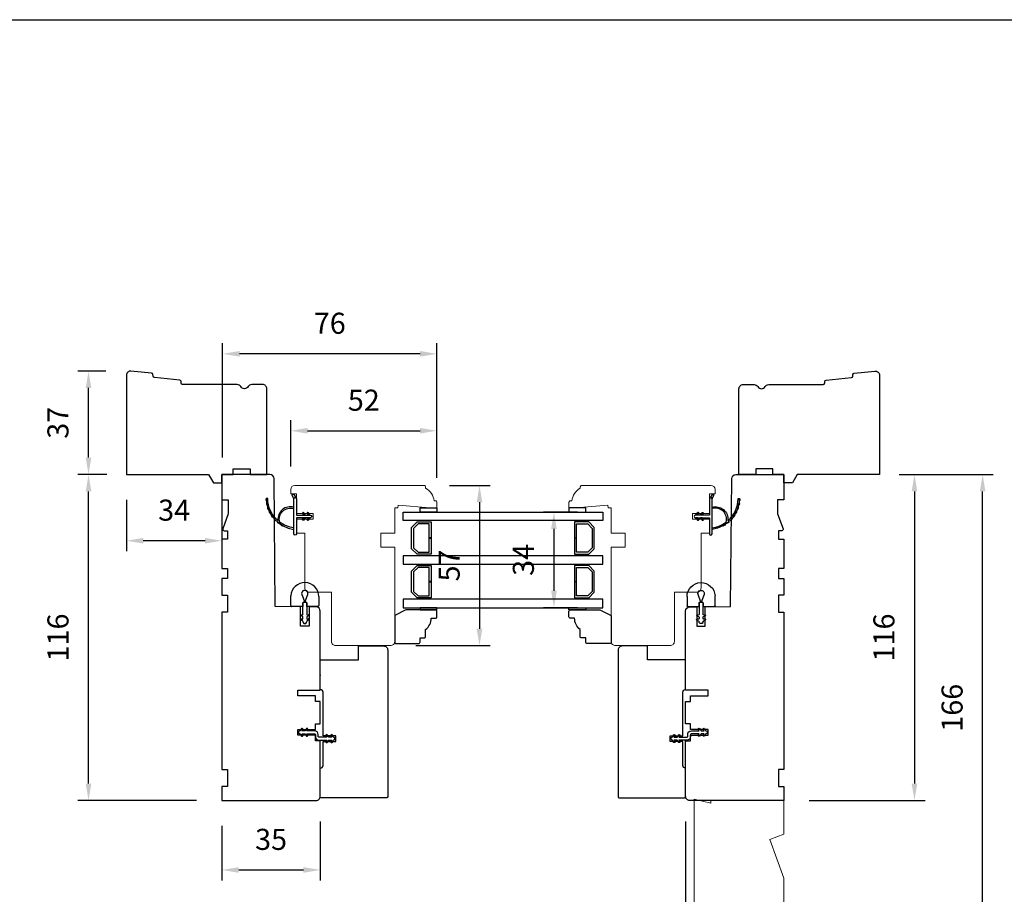
# Model space of a CAD drawing. Extents: x -4358 to -2522, y 4316 to 7126.
# Drawn here: x -3245 to -2895, y 5190 to 5502 of the extents above; entities that cross this region are included whole.
import ezdxf

# ---------------------------------------------------------------- set-up
doc = ezdxf.new("R2010")
doc.units = 0
doc.header["$LTSCALE"] = 10
doc.header["$MEASUREMENT"] = 0
doc.header["$PDMODE"] = 2
doc.header["$PDSIZE"] = -2
doc.layers.get('DEFPOINTS').update_dxf_attribs({"color": 2, "linetype": 'CONTINUOUS'})
for name, color, linetype in [('1', 1, 'CONTINUOUS'), ('5', 6, 'CONTINUOUS'), ('6', 1, 'CONTINUOUS'), ('8', 7, 'CONTINUOUS'), ('Visible (ANSI)', 7, 'CONTINUOUS')]:
    doc.layers.add(name, color=color, linetype=linetype)
doc.layers.add('2', color=2, linetype='CONTINUOUS', lineweight=9)
doc.layers.add('7', color=7, linetype='CONTINUOUS', lineweight=20)
doc.styles.add('MODERN', font='tahoma.ttf')
doc.dimstyles.new('LWDEC$0', dxfattribs={"dimtxt": 2.5, "dimasz": 2, "dimexe": 1.25, "dimexo": 3, "dimgap": 2, "dimtad": 1, "dimtoh": 1, "dimzin": 1, "dimdsep": 46, "dimtxsty": 'MODERN', "dimcen": 0, "dimdle": 1.5, "dimadec": 0, "dimazin": 0, "dimtfac": 1, "dimtix": 1, "dimtmove": 0, "dimatfit": 3, "dimfxl": 0, "dimtzin": 0, "dimarcsym": 0})

# ---------------------------------------------------------------- blocks, each defined once
blk = doc.blocks.new('2868C')
at = {"layer": '1'}
for points in [[(8.31, 5.95, 0.171884), (8.28, 5.96, 0.583171), (3.5, 0.9), (2.98, 0.9, -0.519556), (7.69, 6.57, 0.678594), (7.73, 6.65, 0.207743), (-0.04, 10.19, -0.408958), (-0.09, 10.24), (-0.09, 10.64, -0.419299), (-0.04, 10.69, -0.372378), (10.89, 0.9), (10.39, 0.9, 0.12941)], [(0.75, 10.65, 0.017679), (-0.04, 10.69, -0.455609)], [(2.3, 10.4, 0.017638), (1.52, 10.55, -0.446077)], [(3.79, 9.95, 0.017587), (3.04, 10.2, -0.436338)], [(5.21, 9.28, 0.017526), (4.51, 9.64, -0.426583)], [(6.52, 8.43, 0.017456), (5.88, 8.88, -0.416994)], [(7.7, 7.41, 0.01738), (7.13, 7.94, -0.407743)], [(8.72, 6.23, 0.017298), (8.24, 6.83, -0.39899)], [(9.58, 4.91, 0.017215), (9.18, 5.58, -0.390882)], [(0, 0.9), (-1.24, 1.49, 1), (-1.5, 0.95), (-0.26, 0.08, -0.732951)], [(5.28, -2.2), (5.82, -2.58), (5.82, -3.2), (4.98, -2.61, -1)], [(7.26, -2.2), (6.72, -2.58), (6.72, -3.2), (7.56, -2.61, 1)], [(5.28, -3.85), (5.82, -4.23), (5.82, -4.85), (4.98, -4.26, -1)], [(7.26, -3.85), (6.72, -4.23), (6.72, -4.85), (7.56, -4.26, 1)]]:
    blk.add_lwpolyline(points, format="xyb", close=True, dxfattribs=at)
blk.add_ellipse((5.13, -4.06), major_axis=(-0.18, 0.18), ratio=1, start_param=-1.396263, end_param=1.745329, dxfattribs=at)
at = {"layer": '1', "extrusion": (0, 0, -1)}
blk.add_ellipse((7.41, -4.06), major_axis=(0.18, 0.18), ratio=1, start_param=-1.396263, end_param=1.745329, dxfattribs=at)
at = {"layer": '6'}
blk.add_lwpolyline([(6.72, -5.05), (6.72, 0), (12.46, 0, 1), (12.46, 0.9), (0, 0.9, 1), (0, 0), (5.82, 0), (5.82, -5.05, 1)], format="xyb", close=True, dxfattribs=at)
blk = doc.blocks.new('Lauren W.S.')
at = {"layer": '1'}
for p, q in [((-9.65, 5), (-6.49, 5)), ((-6.1, 4.62), (-6.1, 0.72)), ((-7.61, 0.04), (-10.31, 1.05)), ((-10.31, -1.05), (-7.61, -0.04)), ((-6.1, -0.72), (-6.1, -4.61)), ((-6.48, -5), (-9.87, -5))]:
    blk.add_line(p, q, dxfattribs=at)
for centre, radius, start, end in [((-9.59, 0), 5, 90.6876, 266.8086), ((-6.48, 4.62), 0.387, 360, 91.3007), ((-10.71, 0), 1.13, 69.34, 290.66), ((-6.48, -4.61), 0.387, 270, 360)]:
    blk.add_arc(centre, radius, start, end, dxfattribs=at)
at = {"layer": '6'}
for p, q in [((-7.61, -0.46), (-7.61, 0.46)), ((-7.61, 0.46), (-7.61, 0.04)), ((-7.36, 0.72), (-3.29, 0.72)), ((-6.1, 0.72), (-7.36, 0.72)), ((-3.07, 1.04), (-3.18, 1.28)), ((-2.77, 1.45), (-2.52, 0.86)), ((-2.3, 0.72), (-1.78, 0.72)), ((-1.57, 1.04), (-1.67, 1.28)), ((-1.27, 1.45), (-1.01, 0.86)), ((-0.8, 0.72), (-0.72, 0.72)), ((-7.61, -0.04), (-7.61, -0.46)), ((-3.29, -0.72), (-7.36, -0.72)), ((-7.36, -0.72), (-6.1, -0.72)), ((-3.18, -1.28), (-3.07, -1.04)), ((-2.52, -0.86), (-2.77, -1.46)), ((-1.78, -0.72), (-2.3, -0.72)), ((-1.67, -1.28), (-1.57, -1.04)), ((-1.01, -0.86), (-1.27, -1.46)), ((-0.72, -0.72), (-0.8, -0.72))]:
    blk.add_line(p, q, dxfattribs=at)
for centre, radius, start, end in [((-7.36, 0.46), 0.254, 90, 180), ((-7.36, 0.46), 0.254, 90, 180), ((-3.29, 0.95), 0.232, 270, 23.4142), ((-2.97, 1.36), 0.22, 24.1003, 202.7086), ((-2.3, 0.95), 0.232, 203.4142, 270), ((-1.78, 0.95), 0.232, 270, 23.4142), ((-1.47, 1.37), 0.22, 23.4142, 203.4142), ((-0.8, 0.95), 0.232, 203.4142, 270), ((-0.72, 0), 0.718, 270, 90.02), ((-7.36, -0.46), 0.254, 180, 270), ((-7.36, -0.46), 0.254, 180, 270), ((-3.29, -0.95), 0.232, 336.5858, 90), ((-2.98, -1.37), 0.22, 156.5858, 336.5858), ((-2.3, -0.95), 0.232, 90, 156.5858), ((-1.78, -0.95), 0.232, 336.5858, 90), ((-1.47, -1.37), 0.22, 156.5858, 336.5858), ((-0.8, -0.95), 0.232, 89.9381, 156.5858)]:
    blk.add_arc(centre, radius, start, end, dxfattribs=at)
blk = doc.blocks.new('*D573')
at = {"layer": '2', "color": 0, "linetype": 'ByBlock', "lineweight": -2}
for p, q in [((-3214.38, 5339.71), (-3224.61, 5339.71)), ((-3220.86, 5229.71), (-3220.86, 5333.71)), ((-3182.39, 5223.71), (-3224.61, 5223.71))]:
    blk.add_line(p, q, dxfattribs=at)
at = {"layer": '2', "color": 0}
for points in [[(-3221.86, 5333.71), (-3219.86, 5333.71), (-3220.86, 5339.71)], [(-3221.86, 5229.71), (-3219.86, 5229.71), (-3220.86, 5223.71)]]:
    blk.add_solid(points, dxfattribs=at)
at = {"layer": 'DEFPOINTS', "color": 0}
for p in [(-3220.86, 5339.71), (-3205.38, 5339.71), (-3173.39, 5223.71)]:
    blk.add_point(p, dxfattribs=at)
at = {"layer": '2', "color": 0, "insert": (-3230.76, 5281.71), "char_height": 7.5, "attachment_point": 5, "rotation": 90, "style": 'MODERN'}
blk.add_mtext('116', dxfattribs=at)
blk = doc.blocks.new('*D574')
at = {"layer": '2', "color": 0, "linetype": 'ByBlock', "lineweight": -2}
for p, q in [((-3214.75, 5376.48), (-3224.61, 5376.48)), ((-3220.86, 5345.71), (-3220.86, 5370.48)), ((-3216.39, 5339.71), (-3224.61, 5339.71))]:
    blk.add_line(p, q, dxfattribs=at)
at = {"layer": '2', "color": 0}
for points in [[(-3221.86, 5370.48), (-3219.86, 5370.48), (-3220.86, 5376.48)], [(-3221.86, 5345.71), (-3219.86, 5345.71), (-3220.86, 5339.71)]]:
    blk.add_solid(points, dxfattribs=at)
at = {"layer": 'DEFPOINTS', "color": 0}
for p in [(-3220.86, 5376.48), (-3205.75, 5376.48), (-3207.39, 5339.71)]:
    blk.add_point(p, dxfattribs=at)
at = {"layer": '2', "color": 0, "insert": (-3230.77, 5358.1), "char_height": 7.5, "attachment_point": 5, "rotation": 90, "style": 'MODERN'}
blk.add_mtext('37', dxfattribs=at)
blk = doc.blocks.new('*D575')
at = {"layer": '2', "color": 0, "linetype": 'ByBlock', "lineweight": -2}
for p, q in [((-3148.9, 5342.57), (-3148.9, 5359.01)), ((-3096.89, 5338.46), (-3096.89, 5359.01)), ((-3142.9, 5355.26), (-3102.89, 5355.26))]:
    blk.add_line(p, q, dxfattribs=at)
at = {"layer": '2', "color": 0}
for points in [[(-3142.9, 5356.26), (-3142.9, 5354.26), (-3148.9, 5355.26)], [(-3102.89, 5356.26), (-3102.89, 5354.26), (-3096.89, 5355.26)]]:
    blk.add_solid(points, dxfattribs=at)
at = {"layer": 'DEFPOINTS', "color": 0}
for p in [(-3096.89, 5355.26), (-3148.9, 5333.57), (-3096.89, 5329.46)]:
    blk.add_point(p, dxfattribs=at)
at = {"layer": '2', "color": 0, "insert": (-3122.9, 5365.16), "char_height": 7.5, "attachment_point": 5, "style": 'MODERN'}
blk.add_mtext('52', dxfattribs=at)
blk = doc.blocks.new('*D576')
at = {"layer": '2', "color": 0, "linetype": 'ByBlock', "lineweight": -2}
for p, q in [((-3173.13, 5345.71), (-3173.13, 5386.38)), ((-3096.89, 5338.46), (-3096.89, 5386.38)), ((-3102.89, 5382.63), (-3167.13, 5382.63))]:
    blk.add_line(p, q, dxfattribs=at)
at = {"layer": '2', "color": 0}
for points in [[(-3167.13, 5383.63), (-3167.13, 5381.63), (-3173.13, 5382.63)], [(-3102.89, 5383.63), (-3102.89, 5381.63), (-3096.89, 5382.63)]]:
    blk.add_solid(points, dxfattribs=at)
at = {"layer": 'DEFPOINTS', "color": 0}
for p in [(-3173.13, 5382.63), (-3173.13, 5336.71), (-3096.89, 5329.46)]:
    blk.add_point(p, dxfattribs=at)
at = {"layer": '2', "color": 0, "insert": (-3135.01, 5392.53), "char_height": 7.5, "attachment_point": 5, "style": 'MODERN'}
blk.add_mtext('76', dxfattribs=at)
blk = doc.blocks.new('*D577')
at = {"layer": '2', "color": 0, "linetype": 'ByBlock', "lineweight": -2}
for p, q in [((-3173.39, 5214.71), (-3173.39, 5195.25)), ((-3138.39, 5216.21), (-3138.39, 5195.25)), ((-3167.39, 5199), (-3144.39, 5199))]:
    blk.add_line(p, q, dxfattribs=at)
at = {"layer": '2', "color": 0}
for points in [[(-3167.39, 5200), (-3167.39, 5198), (-3173.39, 5199)], [(-3144.39, 5200), (-3144.39, 5198), (-3138.39, 5199)]]:
    blk.add_solid(points, dxfattribs=at)
at = {"layer": 'DEFPOINTS', "color": 0}
for p in [(-3138.39, 5225.21), (-3173.39, 5223.71), (-3138.39, 5199)]:
    blk.add_point(p, dxfattribs=at)
at = {"layer": '2', "color": 0, "insert": (-3155.89, 5208.91), "char_height": 7.5, "attachment_point": 5, "style": 'MODERN'}
blk.add_mtext('35', dxfattribs=at)
blk = doc.blocks.new('*D579')
at = {"layer": '2', "color": 0, "linetype": 'ByBlock', "lineweight": -2}
for p, q in [((-3008.39, 5216.21), (-3008.39, 5131.1)), ((-2973.39, 5164.71), (-2973.39, 5131.1)), ((-2979.39, 5134.85), (-3002.39, 5134.85))]:
    blk.add_line(p, q, dxfattribs=at)
at = {"layer": '2', "color": 0}
for points in [[(-3002.39, 5135.85), (-3002.39, 5133.85), (-3008.39, 5134.85)], [(-2979.39, 5135.85), (-2979.39, 5133.85), (-2973.39, 5134.85)]]:
    blk.add_solid(points, dxfattribs=at)
at = {"layer": 'DEFPOINTS', "color": 0}
for p in [(-3008.39, 5225.21), (-2973.39, 5173.71), (-3008.39, 5134.85)]:
    blk.add_point(p, dxfattribs=at)
at = {"layer": '2', "color": 0, "insert": (-2990.89, 5144.75), "char_height": 7.5, "attachment_point": 5, "style": 'MODERN'}
blk.add_mtext('35', dxfattribs=at)
blk = doc.blocks.new('*D580')
at = {"layer": '2', "color": 0, "linetype": 'ByBlock', "lineweight": -2}
for p, q in [((-2932.41, 5339.71), (-2923.2, 5339.71)), ((-2926.95, 5333.71), (-2926.95, 5229.71)), ((-2964.39, 5223.71), (-2923.2, 5223.71))]:
    blk.add_line(p, q, dxfattribs=at)
at = {"layer": '2', "color": 0}
for points in [[(-2927.95, 5333.71), (-2925.95, 5333.71), (-2926.95, 5339.71)], [(-2927.95, 5229.71), (-2925.95, 5229.71), (-2926.95, 5223.71)]]:
    blk.add_solid(points, dxfattribs=at)
at = {"layer": 'DEFPOINTS', "color": 0}
for p in [(-2941.41, 5339.71), (-2973.39, 5223.71), (-2926.95, 5223.71)]:
    blk.add_point(p, dxfattribs=at)
at = {"layer": '2', "color": 0, "insert": (-2936.85, 5281.71), "char_height": 7.5, "attachment_point": 5, "rotation": 90, "style": 'MODERN'}
blk.add_mtext('116', dxfattribs=at)
blk = doc.blocks.new('*D581')
at = {"layer": '2', "color": 0, "linetype": 'ByBlock', "lineweight": -2}
for p, q in [((-2932.41, 5339.71), (-2898.95, 5339.71)), ((-2902.7, 5179.71), (-2902.7, 5333.71)), ((-2964.39, 5173.71), (-2898.95, 5173.71))]:
    blk.add_line(p, q, dxfattribs=at)
at = {"layer": '2', "color": 0}
for points in [[(-2903.7, 5333.71), (-2901.7, 5333.71), (-2902.7, 5339.71)], [(-2903.7, 5179.71), (-2901.7, 5179.71), (-2902.7, 5173.71)]]:
    blk.add_solid(points, dxfattribs=at)
at = {"layer": 'DEFPOINTS', "color": 0}
for p in [(-2941.41, 5339.71), (-2902.7, 5339.71), (-2973.39, 5173.71)]:
    blk.add_point(p, dxfattribs=at)
at = {"layer": '2', "color": 0, "insert": (-2912.6, 5256.71), "char_height": 7.5, "attachment_point": 5, "rotation": 90, "style": 'MODERN'}
blk.add_mtext('166', dxfattribs=at)
blk = doc.blocks.new('*D582')
at = {"layer": '2', "color": 0, "linetype": 'ByBlock', "lineweight": -2}
for p, q in [((-3092.44, 5335.82), (-3077.98, 5335.82)), ((-3081.73, 5329.82), (-3081.73, 5284.82)), ((-3104.4, 5278.82), (-3077.98, 5278.82))]:
    blk.add_line(p, q, dxfattribs=at)
at = {"layer": '2', "color": 0}
for points in [[(-3082.73, 5329.82), (-3080.73, 5329.82), (-3081.73, 5335.82)], [(-3082.73, 5284.82), (-3080.73, 5284.82), (-3081.73, 5278.82)]]:
    blk.add_solid(points, dxfattribs=at)
at = {"layer": 'DEFPOINTS', "color": 0}
for p in [(-3101.44, 5335.82), (-3113.4, 5278.82), (-3081.73, 5278.82)]:
    blk.add_point(p, dxfattribs=at)
at = {"layer": '2', "color": 0, "insert": (-3091.56, 5307.32), "char_height": 7.5, "attachment_point": 5, "rotation": 90, "style": 'MODERN'}
blk.add_mtext('57', dxfattribs=at)
blk = doc.blocks.new('*D583')
at = {"layer": '2', "color": 0, "linetype": 'ByBlock', "lineweight": -2}
for p, q in [((-3046.89, 5326.32), (-3059, 5326.32)), ((-3055.25, 5320.32), (-3055.25, 5298.32)), ((-3046.89, 5292.32), (-3059, 5292.32))]:
    blk.add_line(p, q, dxfattribs=at)
at = {"layer": '2', "color": 0}
for points in [[(-3056.25, 5320.32), (-3054.25, 5320.32), (-3055.25, 5326.32)], [(-3056.25, 5298.32), (-3054.25, 5298.32), (-3055.25, 5292.32)]]:
    blk.add_solid(points, dxfattribs=at)
at = {"layer": 'DEFPOINTS', "color": 0}
for p in [(-3037.89, 5326.32), (-3055.25, 5292.32), (-3037.89, 5292.32)]:
    blk.add_point(p, dxfattribs=at)
at = {"layer": '2', "color": 0, "insert": (-3065.15, 5309.32), "char_height": 7.5, "attachment_point": 5, "rotation": 90, "style": 'MODERN'}
blk.add_mtext('34', dxfattribs=at)
blk = doc.blocks.new('*D645')
at = {"layer": '2', "color": 0, "linetype": 'ByBlock', "lineweight": -2}
for p, q in [((-3207.39, 5330.71), (-3207.39, 5312.38)), ((-3173.39, 5330.71), (-3173.39, 5312.38)), ((-3179.39, 5316.13), (-3201.39, 5316.13))]:
    blk.add_line(p, q, dxfattribs=at)
at = {"layer": '2', "color": 0}
for points in [[(-3201.39, 5317.13), (-3201.39, 5315.13), (-3207.39, 5316.13)], [(-3179.39, 5317.13), (-3179.39, 5315.13), (-3173.39, 5316.13)]]:
    blk.add_solid(points, dxfattribs=at)
at = {"layer": 'DEFPOINTS', "color": 0}
for p in [(-3207.39, 5339.71), (-3173.39, 5339.71), (-3207.39, 5316.13)]:
    blk.add_point(p, dxfattribs=at)
at = {"layer": '2', "color": 0, "insert": (-3190.39, 5326.04), "char_height": 7.5, "attachment_point": 5, "style": 'MODERN'}
blk.add_mtext('34', dxfattribs=at)

msp = doc.modelspace()

# ---------------------------------------------------------------- linework, layer by layer
at = {"layer": '1', "color": 1}
for points in [[(-3037.89, 5326.32), (-3037.89, 5323.32), (-3108.9, 5323.32), (-3108.9, 5326.32)], [(-3103.9, 5311.32), (-3105.9, 5313.31), (-3105.9, 5320.83), (-3103.9, 5322.82), (-3098.9, 5322.82), (-3098.9, 5317.11), (-3099.6, 5317.11), (-3099.6, 5322.12), (-3103.61, 5322.12), (-3105.2, 5320.54), (-3105.2, 5313.6), (-3103.61, 5312.02), (-3099.6, 5312.02), (-3099.6, 5317.06), (-3098.9, 5317.06), (-3098.9, 5311.32)], [(-3042.88, 5311.32), (-3040.89, 5313.31), (-3040.89, 5320.83), (-3042.88, 5322.82), (-3047.89, 5322.82), (-3047.89, 5317.11), (-3047.19, 5317.11), (-3047.19, 5322.12), (-3043.17, 5322.12), (-3041.59, 5320.54), (-3041.59, 5313.6), (-3043.17, 5312.02), (-3047.19, 5312.02), (-3047.19, 5317.06), (-3047.89, 5317.06), (-3047.89, 5311.32)], [(-3037.89, 5307.82), (-3037.89, 5310.82), (-3108.9, 5310.82), (-3108.9, 5307.82)], [(-3103.9, 5295.82), (-3105.9, 5297.81), (-3105.9, 5305.33), (-3103.9, 5307.32), (-3098.9, 5307.32), (-3098.9, 5301.61), (-3099.6, 5301.61), (-3099.6, 5306.62), (-3103.61, 5306.62), (-3105.2, 5305.04), (-3105.2, 5298.1), (-3103.61, 5296.52), (-3099.6, 5296.52), (-3099.6, 5301.56), (-3098.9, 5301.56), (-3098.9, 5295.82)], [(-3042.88, 5295.82), (-3040.89, 5297.81), (-3040.89, 5305.33), (-3042.88, 5307.32), (-3047.89, 5307.32), (-3047.89, 5301.61), (-3047.19, 5301.61), (-3047.19, 5306.62), (-3043.17, 5306.62), (-3041.59, 5305.04), (-3041.59, 5298.1), (-3043.17, 5296.52), (-3047.19, 5296.52), (-3047.19, 5301.56), (-3047.89, 5301.56), (-3047.89, 5295.82)], [(-3037.89, 5292.32), (-3037.89, 5295.32), (-3108.9, 5295.32), (-3108.9, 5292.32)]]:
    msp.add_lwpolyline(points, close=True, dxfattribs=at)
at = {"layer": '5'}
for points in [[(-3096.9, 5327.83), (-3096.9, 5326.33), (-3102.9, 5326.33), (-3102.9, 5327.83)], [(-3049.89, 5327.83), (-3049.89, 5326.33), (-3043.89, 5326.33), (-3043.89, 5327.83)], [(-3102.9, 5292.32), (-3102.9, 5291.56), (-3096.9, 5291.56), (-3096.9, 5292.32)], [(-3043.89, 5292.32), (-3043.89, 5291.56), (-3049.89, 5291.56), (-3049.89, 5292.32)]]:
    msp.add_lwpolyline(points, close=True, dxfattribs=at)
at = {"layer": '6'}
for points in [[(-3144.65, 5246.95), (-3145.01, 5247.46), (-3143.9, 5247.46), (-3143.34, 5246.65, 1), (-3142.92, 5246.95), (-3143.28, 5247.46), (-3140.44, 5247.46, -0.414214), (-3140.14, 5247.16), (-3140.14, 5246.52, 0.414214), (-3138.83, 5245.21), (-3136, 5245.21), (-3136.36, 5244.7, 1), (-3135.94, 5244.4), (-3135.37, 5245.21), (-3134.27, 5245.21), (-3134.63, 5244.7, 1), (-3134.21, 5244.4), (-3133.64, 5245.21), (-3133.63, 5245.21, 1), (-3133.63, 5246.22), (-3133.64, 5246.22), (-3134.21, 5247.03, 1), (-3134.63, 5246.74), (-3134.27, 5246.22), (-3135.37, 5246.22), (-3135.94, 5247.03, 1), (-3136.36, 5246.74), (-3136, 5246.22), (-3138.83, 5246.22, -0.414214), (-3139.13, 5246.52), (-3139.13, 5247.16, 0.414214), (-3140.44, 5248.47), (-3143.28, 5248.47), (-3142.92, 5248.99, 1), (-3143.34, 5249.28), (-3143.9, 5248.47), (-3145.01, 5248.47), (-3144.65, 5248.99, 1), (-3145.07, 5249.28), (-3145.64, 5248.47), (-3145.64, 5248.47, 1), (-3145.64, 5247.46), (-3145.64, 5247.46), (-3145.07, 5246.65, 1), (-3144.65, 5246.95)], [(-3002.14, 5246.95), (-3001.78, 5247.46), (-3002.88, 5247.46), (-3003.45, 5246.65, -1), (-3003.87, 5246.95), (-3003.51, 5247.46), (-3006.34, 5247.46, 0.414214), (-3006.64, 5247.16), (-3006.64, 5246.52, -0.414214), (-3007.95, 5245.21), (-3010.79, 5245.21), (-3010.43, 5244.7, -1), (-3010.85, 5244.4), (-3011.41, 5245.21), (-3012.52, 5245.21), (-3012.16, 5244.7, -1), (-3012.58, 5244.4), (-3013.15, 5245.21), (-3013.15, 5245.21, -1), (-3013.15, 5246.22), (-3013.15, 5246.22), (-3012.58, 5247.03, -1), (-3012.16, 5246.74), (-3012.52, 5246.22), (-3011.41, 5246.22), (-3010.85, 5247.03, -1), (-3010.43, 5246.74), (-3010.79, 5246.22), (-3007.95, 5246.22, 0.414214), (-3007.65, 5246.52), (-3007.65, 5247.16, -0.414214), (-3006.34, 5248.47), (-3003.51, 5248.47), (-3003.87, 5248.99, -1), (-3003.45, 5249.28), (-3002.88, 5248.47), (-3001.78, 5248.47), (-3002.14, 5248.99, -1), (-3001.72, 5249.28), (-3001.15, 5248.47), (-3001.14, 5248.47, -1), (-3001.14, 5247.46), (-3001.15, 5247.46), (-3001.72, 5246.65, -1), (-3002.14, 5246.95)]]:
    msp.add_lwpolyline(points, format="xyb", dxfattribs=at)
at = {"layer": '7'}
for points in [[(-3143.9, 5299.32, 0.414214), (-3142.4, 5297.82), (-3134.4, 5297.82), (-3134.4, 5280.32, 0.414239), (-3132.9, 5278.82), (-3113.4, 5278.82, 0.414214), (-3111.9, 5280.32), (-3111.9, 5313.82), (-3116.9, 5313.82), (-3116.9, 5318.83), (-3111.9, 5318.83), (-3111.9, 5327.82), (-3110.8, 5327.82), (-3110.71, 5328.81), (-3099.38, 5327.82), (-3097.15, 5327.82, 0.414214), (-3096.9, 5328.07), (-3096.9, 5329.82, 0.414214), (-3097.4, 5330.32), (-3097.9, 5330.32, 0.238125), (-3100.9, 5334.82), (-3100.9, 5335.27, 0.414214), (-3101.45, 5335.82), (-3147.4, 5335.82, 0.414213), (-3148.9, 5334.32), (-3148.9, 5332.82), (-3146.9, 5332.82), (-3146.9, 5325.82), (-3140.9, 5325.82), (-3140.9, 5323.82), (-3146.9, 5323.82), (-3146.9, 5318.83), (-3143.9, 5318.83)], [(-3002.89, 5299.32, -0.414214), (-3004.39, 5297.82), (-3012.39, 5297.82), (-3012.39, 5280.32, -0.414239), (-3013.89, 5278.82), (-3033.39, 5278.82, -0.414214), (-3034.89, 5280.32), (-3034.89, 5313.82), (-3029.89, 5313.82), (-3029.89, 5318.83), (-3034.89, 5318.83), (-3034.89, 5327.82), (-3035.99, 5327.82), (-3036.08, 5328.81), (-3047.41, 5327.82), (-3049.64, 5327.82, -0.414214), (-3049.89, 5328.07), (-3049.89, 5329.82, -0.414214), (-3049.39, 5330.32), (-3048.89, 5330.32, -0.238125), (-3045.89, 5334.82), (-3045.89, 5335.27, -0.414214), (-3045.34, 5335.82), (-2999.39, 5335.82, -0.414213), (-2997.89, 5334.32), (-2997.89, 5332.82), (-2999.89, 5332.82), (-2999.89, 5325.82), (-3005.89, 5325.82), (-3005.89, 5323.82), (-2999.89, 5323.82), (-2999.89, 5318.83), (-3002.89, 5318.83)], [(-3005.39, 5224.21), (-2999.39, 5222.71), (-2999.39, 5223.71), (-2973.39, 5223.71), (-2973.39, 5211.69), (-2978.39, 5209.87), (-2973.39, 5196.13), (-2973.39, 5173.71), (-3003.39, 5173.71, -0.414214), (-3005.39, 5175.71)]]:
    msp.add_lwpolyline(points, format="xyb", close=True, dxfattribs=at)
at = {"layer": '8', "linetype": 'Continuous'}
msp.add_lwpolyline([(-3629.43, 5501.51), (-2875.32, 5501.51), (-2875.32, 5010), (-3629.43, 5010)], close=True, dxfattribs=at)
at = {"layer": '8'}
for points in [[(-3187.95, 5372.85, 0.36397), (-3188.4, 5373.31), (-3197.44, 5374.18, -0.36397), (-3197.89, 5374.64), (-3197.95, 5375.32, 0.36397), (-3198.4, 5375.78), (-3205.75, 5376.48, 0.442617), (-3207.39, 5374.99), (-3207.39, 5339.71), (-3178.13, 5339.71), (-3176.39, 5336.71), (-3173.39, 5336.71), (-3173.39, 5339.71), (-3169.39, 5339.71), (-3169.39, 5341.71), (-3163.39, 5341.71), (-3163.39, 5339.71), (-3157.39, 5339.71), (-3157.39, 5370.21, 0.414214), (-3158.89, 5371.71), (-3162.8, 5371.71, 0.267949), (-3164.1, 5370.96, -0.57735), (-3166.69, 5370.96, 0.267949), (-3167.99, 5371.71), (-3187.39, 5371.71, -0.391392), (-3187.89, 5372.17)], [(-2958.84, 5372.85, -0.36397), (-2958.39, 5373.31), (-2949.35, 5374.18, 0.36397), (-2948.9, 5374.64), (-2948.84, 5375.32, -0.36397), (-2948.39, 5375.78), (-2941.04, 5376.48, -0.442617), (-2939.39, 5374.99), (-2939.39, 5339.71), (-2968.66, 5339.71), (-2970.39, 5336.71), (-2973.39, 5336.71), (-2973.39, 5339.71), (-2977.39, 5339.71), (-2977.39, 5341.71), (-2983.39, 5341.71), (-2983.39, 5339.71), (-2989.39, 5339.71), (-2989.39, 5370.21, -0.414214), (-2987.89, 5371.71), (-2983.99, 5371.71, -0.267949), (-2982.69, 5370.96, 0.57735), (-2980.1, 5370.96, -0.267949), (-2978.8, 5371.71), (-2959.39, 5371.71, 0.391392), (-2958.9, 5372.17)], [(-3139.89, 5223.71, 0.414214), (-3138.39, 5225.21), (-3138.39, 5244.96), (-3140.14, 5244.96), (-3140.14, 5246.96), (-3146.39, 5246.96), (-3146.39, 5248.96), (-3140.14, 5248.96), (-3140.14, 5250.96), (-3138.39, 5250.96), (-3138.39, 5258.96), (-3140.14, 5258.96), (-3140.14, 5260.96), (-3146.39, 5260.96), (-3146.39, 5262.96), (-3138.39, 5262.96), (-3138.39, 5291.09, 0.41166), (-3139.88, 5292.59), (-3142.39, 5292.61), (-3142.39, 5285.71), (-3145.39, 5285.71), (-3145.39, 5292.63), (-3154.4, 5292.71), (-3154.8, 5338.22, 0.41166), (-3156.3, 5339.71), (-3173.39, 5339.71), (-3173.39, 5330.71), (-3171.14, 5330.71), (-3171.14, 5325.71), (-3173.08, 5320.38, 0.520567), (-3172.61, 5319.71), (-3171.39, 5319.71), (-3171.39, 5316.71), (-3173.39, 5316.71), (-3173.39, 5308.21), (-3173.39, 5306.21), (-3171.39, 5306.21), (-3171.39, 5302.71), (-3173.39, 5302.71), (-3173.39, 5296.71), (-3171.39, 5296.71), (-3171.39, 5290.71), (-3173.39, 5290.71), (-3173.39, 5234.71), (-3171.39, 5234.71), (-3171.39, 5228.71), (-3173.39, 5228.71), (-3173.39, 5223.71)], [(-3006.89, 5223.71, -0.414214), (-3008.39, 5225.21), (-3008.39, 5244.96), (-3006.64, 5244.96), (-3006.64, 5246.96), (-3000.39, 5246.96), (-3000.39, 5248.96), (-3006.64, 5248.96), (-3006.64, 5250.96), (-3008.39, 5250.96), (-3008.39, 5258.96), (-3006.64, 5258.96), (-3006.64, 5260.96), (-3000.39, 5260.96), (-3000.39, 5262.96), (-3008.39, 5262.96), (-3008.39, 5291.09, -0.41166), (-3006.91, 5292.59), (-3004.39, 5292.61), (-3004.39, 5285.71), (-3001.39, 5285.71), (-3001.39, 5292.63), (-2992.39, 5292.71), (-2991.99, 5338.22, -0.41166), (-2990.49, 5339.71), (-2973.39, 5339.71), (-2973.39, 5330.71), (-2975.64, 5330.71), (-2975.64, 5325.71), (-2973.7, 5320.38, -0.520567), (-2974.17, 5319.71), (-2975.39, 5319.71), (-2975.39, 5316.71), (-2973.39, 5316.71), (-2973.39, 5308.21), (-2973.39, 5306.21), (-2975.39, 5306.21), (-2975.39, 5302.71), (-2973.39, 5302.71), (-2973.39, 5296.71), (-2975.39, 5296.71), (-2975.39, 5290.71), (-2973.39, 5290.71), (-2973.39, 5234.71), (-2975.39, 5234.71), (-2975.39, 5228.71), (-2973.39, 5228.71), (-2973.39, 5223.71)], [(-3102.9, 5280.06), (-3102.9, 5281.56), (-3101.4, 5281.56, 0.414214), (-3100.9, 5282.06), (-3100.9, 5284.56, 0.236068), (-3098.9, 5288.56), (-3097.4, 5288.56, 0.414214), (-3096.9, 5289.06), (-3096.9, 5291.06, 0.414214), (-3097.4, 5291.56), (-3107.9, 5291.56), (-3111.9, 5289.56), (-3111.9, 5280.06, 0.414214), (-3111.4, 5279.56), (-3103.4, 5279.56, 0.414214)], [(-3043.89, 5280.06), (-3043.89, 5281.56), (-3045.39, 5281.56, -0.414214), (-3045.89, 5282.06), (-3045.89, 5284.56, -0.236068), (-3047.89, 5288.56), (-3049.39, 5288.56, -0.414214), (-3049.89, 5289.06), (-3049.89, 5291.06, -0.414214), (-3049.39, 5291.56), (-3038.89, 5291.56), (-3034.89, 5289.56), (-3034.89, 5280.06, -0.414214), (-3035.39, 5279.56), (-3043.39, 5279.56, -0.414214)]]:
    msp.add_lwpolyline(points, format="xyb", close=True, dxfattribs=at)
at = {"layer": 'Visible (ANSI)'}
msp.add_line((-3138.39, 5268.48), (-3138.39, 5268.21), dxfattribs=at)
for points in [[(-3138.39, 5224.71), (-3138.39, 5235.21, 0.414214), (-3137.39, 5236.21), (-3137.39, 5244.71), (-3132.89, 5244.71), (-3132.89, 5246.71), (-3137.39, 5246.71), (-3137.39, 5262.21, 0.414214), (-3138.39, 5263.21), (-3138.39, 5273.71), (-3124.79, 5273.71), (-3124.79, 5278.71), (-3115.89, 5278.71, -0.414214), (-3114.39, 5277.21), (-3114.39, 5224.96, -0.414214), (-3114.64, 5224.71)], [(-3008.39, 5224.71), (-3008.39, 5235.21, -0.414214), (-3009.39, 5236.21), (-3009.39, 5244.71), (-3013.89, 5244.71), (-3013.89, 5246.71), (-3009.39, 5246.71), (-3009.39, 5262.21, -0.414214), (-3008.39, 5263.21), (-3008.39, 5273.71), (-3021.99, 5273.71), (-3021.99, 5278.71), (-3030.89, 5278.71, 0.414214), (-3032.39, 5277.21), (-3032.39, 5224.96, 0.414214), (-3032.14, 5224.71)]]:
    msp.add_lwpolyline(points, format="xyb", close=True, dxfattribs=at)

# ---------------------------------------------------------------- block references
at = {"layer": '2', "rotation": 270}
msp.add_blockref('Lauren W.S.', (-3143.89, 5286.64), dxfattribs=at)
at = {"layer": '2', "xscale": -1, "rotation": 90}
msp.add_blockref('Lauren W.S.', (-3002.89, 5286.64), dxfattribs=at)
at = {"layer": '8', "xscale": -1, "rotation": 90}
msp.add_blockref('2868C', (-3146.9, 5331.06), dxfattribs=at)
at = {"layer": '8', "rotation": 270}
msp.add_blockref('2868C', (-2999.89, 5331.06), dxfattribs=at)

# ---------------------------------------------------------------- dimensions: what is measured, and where the dimension line sits
at = {"layer": '2'}
for base, p1, p2, picture, middle in [((-3173.13, 5382.63), (-3096.89, 5329.46), (-3173.13, 5336.71), '*D576', (-3135.01, 5392.53)), ((-3096.89, 5355.26), (-3148.9, 5333.57), (-3096.89, 5329.46), '*D575', (-3122.9, 5365.16)), ((-3207.39, 5316.13), (-3173.39, 5339.71), (-3207.39, 5339.71), '*D645', (-3190.39, 5326.04)), ((-3138.39, 5199), (-3173.39, 5223.71), (-3138.39, 5225.21), '*D577', (-3155.89, 5208.91)), ((-3008.39, 5134.85), (-2973.39, 5173.71), (-3008.39, 5225.21), '*D579', (-2990.89, 5144.75))]:
    dim = msp.add_linear_dim(base=base, p1=p1, p2=p2, dimstyle='LWDEC$0', override={"dimscale": 3, "dimdec": 0, "dimtdec": 0, "dimfxl": 1.25, "dimarcsym": 1}, dxfattribs=at)
    dim.commit()
    dim.dimension.update_dxf_attribs({"geometry": picture, "text_midpoint": middle})
for base, p1, p2, picture, middle in [((-3220.86, 5376.48), (-3207.39, 5339.71), (-3205.75, 5376.48), '*D574', (-3230.77, 5358.1)), ((-3220.86, 5339.71), (-3173.39, 5223.71), (-3205.38, 5339.71), '*D573', (-3230.76, 5281.71)), ((-2926.95, 5223.71), (-2941.41, 5339.71), (-2973.39, 5223.71), '*D580', (-2936.85, 5281.71)), ((-2902.7, 5339.71), (-2973.39, 5173.71), (-2941.41, 5339.71), '*D581', (-2912.6, 5256.71)), ((-3081.73, 5278.82), (-3101.44, 5335.82), (-3113.4, 5278.82), '*D582', (-3091.56, 5307.32)), ((-3055.25, 5292.32), (-3037.89, 5326.32), (-3037.89, 5292.32), '*D583', (-3065.15, 5309.32))]:
    dim = msp.add_linear_dim(base=base, p1=p1, p2=p2, angle=90, dimstyle='LWDEC$0', override={"dimscale": 3, "dimdec": 0, "dimtdec": 0, "dimfxl": 1.25, "dimarcsym": 1}, dxfattribs=at)
    dim.commit()
    dim.dimension.update_dxf_attribs({"geometry": picture, "text_midpoint": middle})

doc.saveas('drawing.dxf')
